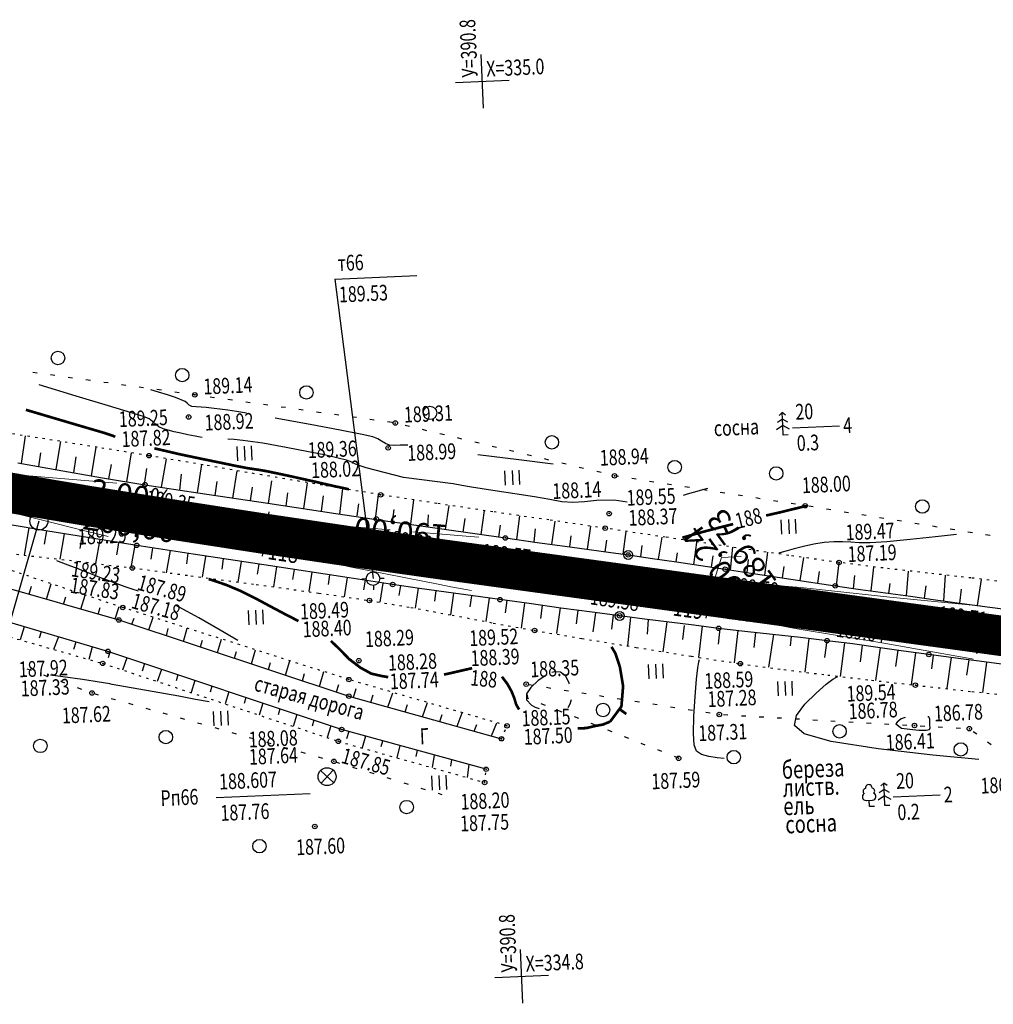
# Model space of a CAD drawing. Units: millimetres. Extents: x 81860 to 209966, y 753060 to 879847.
# Drawn here: x 180693 to 180911, y 830115 to 830334 of the extents above; entities that cross this region are included whole.
import ezdxf
from ezdxf.enums import TextEntityAlignment as Align

# ---------------------------------------------------------------- set-up
doc = ezdxf.new("R2010")
doc.units = ezdxf.units.MM
doc.linetypes.add('CONTI', pattern=[0])
doc.linetypes.add('STROT', pattern=[1.7, 0.5, -1.2])
for name, color, linetype in [('0_Отметки и уклоны для ППТ', 7, 'Continuous'), ('заливка покрытия', 253, 'Continuous'), ('Ось трассы', 7, 'Continuous'), ('Отметки и плановые координаты', 7, 'Continuous'), ('ПОДЛОЖКА', 254, 'Continuous'), ('Проект.Изолинии', 7, 'Continuous')]:
    doc.layers.add(name, color=color, linetype=linetype)
doc.styles.add('SHRFT', font='TXT', dxfattribs={"width": 0.75})
doc.styles.add('Times_New_Roman_00010', font='times.ttf', dxfattribs={"height": 0.2})
doc.styles.add('Times_New_Roman_00CC0', font='times.ttf', dxfattribs={"height": 0.2})

# ---------------------------------------------------------------- blocks, each defined once
blk = doc.blocks.new('крест')
at = {"layer": '0_Отметки и уклоны для ППТ', "color": 1, "const_width": 0.2}
for points in [[(0.71, -0.71), (-0.71, 0.71)], [(-0.71, -0.71), (0.71, 0.71)]]:
    blk.add_lwpolyline(points, dxfattribs=at)
blk = doc.blocks.new('BL_333')
at = {"color": 0}
for p, q in [((0, -3), (0, 3)), ((-3, 0), (3, 0))]:
    blk.add_line(p, q, dxfattribs=at)
blk = doc.blocks.new('BL_2012')
at = {"color": 0}
for p, q in [((0, 0), (0, 1.6)), ((0.8, 1.6), (0.8, 0)), ((1.6, 0), (1.6, 1.6))]:
    blk.add_line(p, q, dxfattribs=at)
blk = doc.blocks.new('BL_7')
at = {"color": 0}
for p, q in [((-0.7, 0.7), (0.7, -0.7)), ((-0.7, -0.7), (0.7, 0.7))]:
    blk.add_line(p, q, dxfattribs=at)
blk.add_circle((0, 0), 1, dxfattribs=at)
blk = doc.blocks.new('BL_2003')
at = {"color": 0}
blk.add_circle((0, 0), 0.75, dxfattribs=at)
blk = doc.blocks.new('BL_22')
at = {"color": 0}
for radius in [0.5, 0.25, 0.05]:
    blk.add_circle((0, 0), radius, dxfattribs=at)
blk = doc.blocks.new('BL_3')
at = {"color": 0}
for p, q in [((0, 0.75), (0, 1.25)), ((-0.75, 0), (-1.25, 0)), ((0.75, 0), (1.25, 0)), ((0, -0.75), (0, -1.25))]:
    blk.add_line(p, q, dxfattribs=at)
for radius in [0.75, 0]:
    blk.add_circle((0, 0), radius, dxfattribs=at)
blk = doc.blocks.new('BL_980')
at = {"color": 0}
for radius in [1, 0]:
    blk.add_circle((0, 0), radius, dxfattribs=at)
blk = doc.blocks.new('BL_105')
at = {"color": 0}
for p, q in [((0, 3.5), (-0.5, 3.1)), ((0, 2.5), (0, 3.5)), ((0.5, 3.1), (0, 3.5)), ((0, 2.5), (-0.8, 2)), ((0, 1.5), (0, 2.5)), ((0.8, 2), (0, 2.5)), ((0, 1.5), (-1, 0.9)), ((0, 0), (0, 1.5)), ((1, 0.9), (0, 1.5)), ((0.75, 0), (0, 0))]:
    blk.add_line(p, q, dxfattribs=at)
blk = doc.blocks.new('BL_104')
at = {"color": 0}
for p, q in [((-0.45, 1), (0.45, 1)), ((0, 0), (0, 1)), ((0.75, 0), (0, 0))]:
    blk.add_line(p, q, dxfattribs=at)
for centre, radius, start, end in [((0, 2.9), 0.52, 358, 185), ((-0.5, 1.55), 0.55, 115, 270), ((-0.47, 2.4), 0.44, 100, 235), ((0.5, 1.55), 0.55, 270, 65), ((0.47, 2.4), 0.44, 305, 80)]:
    blk.add_arc(centre, radius, start, end, dxfattribs=at)

msp = doc.modelspace()

# ---------------------------------------------------------------- hatches: boundary and pattern name
at = {"layer": '0_Отметки и уклоны для ППТ'}
for points in [[(180715.03, 830224.39), (180714.53, 830224.83), (180715.17, 830225), (180713.96, 830224.97)], [(180892.93, 830200.88), (180891.86, 830201.65), (180893.1, 830202.11), (180890.7, 830201.81)], [(180896.44, 830196.53), (180897.68, 830197), (180896.6, 830197.77), (180898.84, 830196.84)]]:
    msp.add_hatch(color=256, dxfattribs=at).paths.add_polyline_path(points)

# ---------------------------------------------------------------- linework, layer by layer
at = {"layer": '0_Отметки и уклоны для ППТ', "lineweight": 18}
msp.add_lwpolyline([(180713.96, 830224.97), (180720.99, 830223.84)], dxfattribs=at)
at = {"layer": '0_Отметки и уклоны для ППТ', "lineweight": 18, "const_width": 0.2}
for points in [[(180891.58, 830201.69), (180898.04, 830200.81)], [(180897.96, 830196.96), (180891.5, 830197.81)]]:
    msp.add_lwpolyline(points, dxfattribs=at)
at = {"layer": 'заливка покрытия', "color": 9, "linetype": 'ByBlock', "ltscale": 5, "const_width": 9, "flags": 128}
msp.add_lwpolyline([(180669.13, 830232.61), (180688.83, 830229.16), (180708.55, 830225.84), (180728.3, 830222.66), (180748.06, 830219.61), (180767.85, 830216.68), (180787.65, 830213.89), (180790.15, 830213.55), (180807.47, 830211.18), (180827.28, 830208.48), (180847.1, 830205.77), (180866.92, 830203.06), (180886.73, 830200.36), (180906.55, 830197.65), (180926.36, 830194.94)], dxfattribs=at)
at = {"layer": 'Ось трассы', "color": 1, "linetype": 'CONTI'}
for p, q in [((180747.32, 830214.66), (180748.81, 830224.55)), ((180846.43, 830200.82), (180847.79, 830210.73))]:
    msp.add_line(p, q, dxfattribs=at)
at = {"layer": 'Ось трассы', "color": 1, "linetype": 'CONTI', "lineweight": 30}
msp.add_line((180790.16, 830213.55), (180946.18, 830192.23), dxfattribs=at)
msp.add_arc((181196.25, 833185.94), 3000, 259.18276, 262.22041, dxfattribs=at)
at = {"layer": 'Отметки и плановые координаты', "lineweight": 18}
msp.add_lwpolyline([(180854.22, 830214.56), (180849.83, 830214.37), (180847.1, 830205.77)], dxfattribs=at)
at = {"layer": 'ПОДЛОЖКА', "color": 253}
for p, q in [((180763.45, 830276.51), (180781.81, 830277.31)), ((180697, 830255.51), (180696.02, 830255.65)), ((180700.97, 830254.96), (180699.98, 830255.1)), ((180704.93, 830254.42), (180703.94, 830254.55)), ((180708.9, 830253.87), (180707.91, 830254.01)), ((180712.86, 830253.32), (180711.87, 830253.46)), ((180716.82, 830252.78), (180715.84, 830252.91)), ((180720.78, 830252.24), (180719.79, 830252.38)), ((180724.75, 830251.69), (180723.76, 830251.83)), ((180728.71, 830251.15), (180727.72, 830251.28)), ((180732.21, 830250.66), (180731.69, 830250.74)), ((180732.67, 830250.59), (180732.21, 830250.65)), ((180736.64, 830250.03), (180735.66, 830250.17)), ((180740.6, 830249.48), (180739.61, 830249.61)), ((180744.56, 830248.92), (180743.57, 830249.06)), ((180748.52, 830248.36), (180747.53, 830248.5)), ((180752.49, 830247.81), (180751.5, 830247.94)), ((180756.44, 830247.25), (180755.46, 830247.39)), ((180760.4, 830246.69), (180759.42, 830246.83)), ((180764.37, 830246.14), (180763.38, 830246.28)), ((180768.33, 830245.58), (180767.34, 830245.72)), ((180772.29, 830245.03), (180771.3, 830245.16)), ((180776.25, 830244.47), (180775.26, 830244.61)), ((180780.15, 830243.61), (180779.18, 830243.85)), ((180784.03, 830242.67), (180783.06, 830242.91)), ((180865.68, 830243.32), (180876.17, 830243.78)), ((180693.51, 830235.35), (180694.44, 830241.5)), ((180701.29, 830234.05), (180702.32, 830240.25)), ((180787.93, 830241.73), (180786.96, 830241.97)), ((180791.81, 830240.8), (180790.84, 830241.04)), ((180709.11, 830232.6), (180710.2, 830239)), ((180795.7, 830239.86), (180794.73, 830240.1)), ((180799.59, 830238.92), (180798.62, 830239.16)), ((180803.48, 830237.99), (180802.5, 830238.23)), ((180697.42, 830234.7), (180697.83, 830237.76)), ((180705.17, 830233.28), (180705.69, 830236.8)), ((180717, 830231.28), (180718.05, 830237.73)), ((180724.81, 830230.04), (180725.91, 830236.42)), ((180807.37, 830237.05), (180806.4, 830237.29)), ((180811.26, 830236.11), (180810.28, 830236.35)), ((180692.71, 830235.46), (180701.49, 830233.91)), ((180701.49, 830233.91), (180711.61, 830232.17)), ((180713.05, 830231.93), (180713.59, 830235.15)), ((180720.95, 830230.64), (180721.52, 830234.19)), ((180732.81, 830228.81), (180733.77, 830235.13)), ((180740.72, 830227.62), (180741.64, 830233.74)), ((180815.14, 830235.18), (180814.17, 830235.42)), ((180819.04, 830234.24), (180818.06, 830234.48)), ((180711.61, 830232.17), (180721.08, 830230.61)), ((180728.86, 830229.41), (180729.25, 830232.93)), ((180748.64, 830226.44), (180749.39, 830231.5)), ((180822.92, 830233.3), (180821.95, 830233.54)), ((180825.94, 830232.58), (180825.84, 830232.61)), ((180826.83, 830232.44), (180825.94, 830232.58)), ((180830.78, 830231.82), (180829.8, 830231.98)), ((180721.08, 830230.61), (180732.87, 830228.8)), ((180736.77, 830228.22), (180737.24, 830231.31)), ((180744.68, 830227.03), (180745.13, 830230.04)), ((180756.55, 830225.26), (180757.41, 830231.06)), ((180764.59, 830224.01), (180765.3, 830229.74)), ((180834.73, 830231.2), (180833.75, 830231.36)), ((180838.69, 830230.59), (180837.7, 830230.74)), ((180842.64, 830229.96), (180841.65, 830230.12)), ((180846.59, 830229.34), (180845.6, 830229.5)), ((180732.87, 830228.8), (180748.51, 830226.45)), ((180752.59, 830225.85), (180753.02, 830228.78)), ((180760.51, 830224.68), (180760.93, 830228.14)), ((180772.54, 830222.95), (180773.2, 830228.45)), ((180780.45, 830221.79), (180781.1, 830227.22)), ((180850.54, 830228.73), (180849.55, 830228.88)), ((180854.5, 830228.11), (180853.51, 830228.27)), ((180858.45, 830227.49), (180857.46, 830227.65)), ((180862.4, 830226.88), (180861.41, 830227.03)), ((180748.51, 830226.45), (180763.72, 830224.2)), ((180768.47, 830223.63), (180768.87, 830226.35)), ((180776.34, 830222.33), (180776.74, 830225.05)), ((180788.21, 830220.61), (180788.99, 830225.99)), ((180796.13, 830219.48), (180796.89, 830224.84)), ((180866.35, 830226.25), (180865.36, 830226.41)), ((180870.3, 830225.63), (180869.32, 830225.79)), ((180874.26, 830224.98), (180873.27, 830225.14)), ((180763.72, 830224.2), (180774.28, 830222.64)), ((180774.28, 830222.64), (180781.1, 830221.63)), ((180784.25, 830221.18), (180784.43, 830223.88)), ((180792.17, 830220.04), (180792.59, 830223.09)), ((180804.13, 830218.34), (180804.79, 830223.67)), ((180878.2, 830224.35), (180877.21, 830224.5)), ((180882.15, 830223.71), (180881.16, 830223.87)), ((180886.1, 830223.07), (180885.11, 830223.23)), ((180699.43, 830220.25), (180690.57, 830221.7)), ((180695.12, 830220.96), (180694.13, 830214.86)), ((180781.1, 830221.63), (180787.92, 830220.65)), ((180787.92, 830220.65), (180794.73, 830219.68)), ((180800.09, 830218.92), (180800.46, 830221.58)), ((180808.01, 830217.82), (180808.28, 830220.72)), ((180811.97, 830217.27), (180812.68, 830222.46)), ((180819.9, 830216.19), (180820.61, 830221.36)), ((180890.04, 830222.44), (180889.05, 830222.59)), ((180893.99, 830221.8), (180893.01, 830221.96)), ((180897.95, 830221.16), (180896.96, 830221.32)), ((180901.9, 830220.52), (180900.91, 830220.68)), ((180699.07, 830220.32), (180698.59, 830217.36)), ((180709.69, 830218.59), (180699.43, 830220.25)), ((180703.01, 830219.67), (180702.08, 830213.96)), ((180706.97, 830219.03), (180706.51, 830216.39)), ((180719.24, 830217.07), (180709.69, 830218.59)), ((180711.01, 830218.39), (180710.05, 830213.02)), ((180794.73, 830219.68), (180801.56, 830218.72)), ((180801.56, 830218.72), (180808.66, 830217.73)), ((180815.93, 830216.73), (180816.24, 830219.18)), ((180823.86, 830215.64), (180824.21, 830218.21)), ((180827.83, 830215.09), (180828.54, 830220.18)), ((180835.74, 830213.95), (180836.55, 830218.93)), ((180905.84, 830219.88), (180904.85, 830220.03)), ((180909.79, 830219.24), (180908.8, 830219.4)), ((180715.17, 830217.58), (180714.72, 830214.94)), ((180718.81, 830217.14), (180717.96, 830212.09)), ((180731.85, 830215.12), (180719.24, 830217.07)), ((180722.76, 830216.52), (180722.37, 830214.02)), ((180808.66, 830217.73), (180815.97, 830216.73)), ((180815.97, 830216.73), (180822.92, 830215.77)), ((180831.78, 830214.52), (180832.07, 830217.04)), ((180843.65, 830212.79), (180844.33, 830217.72)), ((180851.83, 830211.52), (180852.32, 830216.65)), ((180726.71, 830215.92), (180725.81, 830210.96)), ((180730.66, 830215.31), (180730.36, 830212.92)), ((180749.09, 830212.48), (180731.85, 830215.12)), ((180734.58, 830214.57), (180733.89, 830209.93)), ((180738.57, 830214.09), (180738.22, 830211.75)), ((180822.92, 830215.77), (180828.98, 830214.93)), ((180828.98, 830214.93), (180834.39, 830214.14)), ((180834.39, 830214.14), (180839.8, 830213.36)), ((180839.7, 830213.38), (180840, 830215.41)), ((180847.61, 830212.2), (180847.99, 830214.72)), ((180855.52, 830211), (180855.83, 830213.93)), ((180859.47, 830210.4), (180860.15, 830215.54)), ((180867.38, 830209.2), (180868.19, 830214.32)), ((180670.44, 830213.26), (180715.24, 830200.41)), ((180742.53, 830213.49), (180741.83, 830208.88)), ((180746.48, 830212.88), (180746.13, 830210.61)), ((180765.7, 830209.95), (180749.09, 830212.48)), ((180750.43, 830212.28), (180749.75, 830207.81)), ((180754.39, 830211.68), (180754.05, 830209.47)), ((180839.8, 830213.36), (180845.21, 830212.56)), ((180845.21, 830212.56), (180850.62, 830211.74)), ((180850.62, 830211.74), (180856.46, 830210.86)), ((180863.43, 830209.79), (180863.81, 830212.32)), ((180875.46, 830208.07), (180876.06, 830213.24)), ((180883.22, 830206.9), (180883.82, 830212.23)), ((180758.34, 830211.07), (180757.69, 830206.73)), ((180762.3, 830210.47), (180761.97, 830208.32)), ((180766.26, 830209.87), (180765.6, 830205.58)), ((180776.39, 830208.33), (180765.7, 830209.95)), ((180856.46, 830210.86), (180862.83, 830209.89)), ((180862.83, 830209.89), (180869.25, 830208.92)), ((180871.34, 830208.61), (180871.73, 830211.2)), ((180879.26, 830207.46), (180879.61, 830210.35)), ((180891.14, 830205.81), (180891.58, 830211.33)), ((180899.46, 830204.69), (180899.85, 830210.42)), ((180907, 830203.65), (180907.89, 830209.48)), ((180695.23, 830206.14), (180695.77, 830207.95)), ((180699.08, 830205.04), (180700.12, 830208.5)), ((180770.22, 830209.27), (180769.89, 830207.13)), ((180774.17, 830208.66), (180773.52, 830204.37)), ((180782.38, 830207.45), (180776.39, 830208.33)), ((180778.13, 830208.08), (180777.8, 830205.88)), ((180782.08, 830207.5), (180781.44, 830203.01)), ((180788.37, 830206.61), (180782.38, 830207.45)), ((180869.25, 830208.92), (180875.22, 830208.03)), ((180875.22, 830208.03), (180880.82, 830207.24)), ((180880.82, 830207.24), (180886.42, 830206.45)), ((180887.19, 830206.34), (180887.49, 830208.57)), ((180895.11, 830205.26), (180895.49, 830208.06)), ((180903.04, 830204.19), (180903.41, 830207.27)), ((180712.81, 830193.4), (180668.56, 830206.41)), ((180702.92, 830203.94), (180703.42, 830205.58)), ((180706.77, 830202.84), (180707.72, 830205.97)), ((180786.04, 830206.94), (180785.72, 830204.61)), ((180794.36, 830205.78), (180788.37, 830206.61)), ((180790, 830206.39), (180789.32, 830201.55)), ((180793.97, 830205.83), (180793.62, 830203.31)), ((180800.35, 830204.95), (180794.36, 830205.78)), ((180797.93, 830205.28), (180797.21, 830200.05)), ((180886.42, 830206.45), (180892.02, 830205.69)), ((180892.02, 830205.69), (180897.63, 830204.92)), ((180710.61, 830201.73), (180711.06, 830203.22)), ((180714.46, 830200.63), (180715.33, 830203.44)), ((180806.87, 830204.05), (180800.35, 830204.95)), ((180801.89, 830204.74), (180801.51, 830202.03)), ((180805.85, 830204.19), (180805.09, 830198.61)), ((180813.95, 830203.08), (180806.87, 830204.05)), ((180809.81, 830203.65), (180809.42, 830200.77)), ((180813.77, 830203.11), (180812.99, 830197.38)), ((180820.93, 830202.14), (180813.95, 830203.08)), ((180897.63, 830204.92), (180903.53, 830204.12)), ((180903.53, 830204.12), (180909.72, 830203.29)), ((180909.72, 830203.29), (180915.75, 830202.48)), ((180718.15, 830199.46), (180718.69, 830200.81)), ((180721.93, 830198.22), (180722.93, 830201)), ((180817.74, 830202.57), (180817.33, 830199.57)), ((180827.08, 830201.32), (180820.93, 830202.14)), ((180821.69, 830202.03), (180821.11, 830197.73)), ((180825.66, 830201.51), (180825.25, 830198.39)), ((180832.61, 830200.61), (180827.08, 830201.32)), ((180829.47, 830201.03), (180828.8, 830194.61)), ((180694.09, 830198.91), (180693.18, 830195.97)), ((180715.24, 830200.41), (180766.62, 830183.41)), ((180725.86, 830196.9), (180726.27, 830198.48)), ((180729.66, 830195.63), (180730.53, 830198.56)), ((180838.12, 830199.89), (180832.61, 830200.61)), ((180833.42, 830200.49), (180833.19, 830197.22)), ((180837.62, 830199.96), (180836.73, 830193.33)), ((180843.66, 830199.22), (180838.12, 830199.89)), ((180841.5, 830199.15), (180841.11, 830196.08)), ((180849.18, 830198.54), (180843.66, 830199.22)), ((180845.5, 830198.99), (180844.66, 830192.06)), ((180849.47, 830198.5), (180849.06, 830194.98)), ((180855, 830197.87), (180849.18, 830198.54)), ((180697.93, 830197.77), (180697.47, 830196.32)), ((180701.76, 830196.65), (180700.64, 830193.81)), ((180853.45, 830198.05), (180852.62, 830190.86)), ((180861.19, 830197.17), (180855, 830197.87)), ((180857.42, 830197.6), (180857.05, 830194.29)), ((180861.4, 830197.15), (180860.34, 830189.84)), ((180867.43, 830196.49), (180861.19, 830197.17)), ((180865.37, 830196.72), (180865.13, 830194.64)), ((180873.38, 830195.78), (180867.43, 830196.49)), ((180869.34, 830196.26), (180868.44, 830188.72)), ((180705.62, 830195.49), (180705.11, 830193.8)), ((180709.32, 830194.4), (180708.56, 830191.59)), ((180733.45, 830194.38), (180733.91, 830195.87)), ((180737.25, 830193.13), (180738.18, 830196.15)), ((180873.32, 830195.79), (180872.85, 830192.02)), ((180879.07, 830195.05), (180873.38, 830195.78)), ((180877.29, 830195.28), (180876.32, 830187.79)), ((180884.75, 830194.28), (180879.07, 830195.05)), ((180881.26, 830194.75), (180880.76, 830191.04)), ((180885.22, 830194.21), (180884.2, 830186.86)), ((180890.44, 830193.48), (180884.75, 830194.28)), ((180765, 830175.96), (180712.81, 830193.4)), ((180713.27, 830193.24), (180712.88, 830191.99)), ((180717.07, 830191.98), (180716.07, 830189.18)), ((180741.04, 830191.87), (180741.51, 830193.4)), ((180744.84, 830190.61), (180745.79, 830193.73)), ((180889.18, 830193.65), (180888.68, 830190.02)), ((180896.11, 830192.7), (180890.44, 830193.48)), ((180893.14, 830193.1), (180892.17, 830185.95)), ((180902.14, 830191.9), (180896.11, 830192.7)), ((180897.11, 830192.57), (180896.7, 830189.51)), ((180901.08, 830192.04), (180900.16, 830185.16)), ((180908.47, 830191.06), (180902.14, 830191.9)), ((180720.99, 830190.68), (180720.48, 830189)), ((180748.64, 830189.35), (180749.12, 830190.94)), ((180752.44, 830188.1), (180753.42, 830191.3)), ((180905.04, 830191.51), (180904.52, 830188.05)), ((180908.98, 830190.9), (180908.1, 830184.18)), ((180914.59, 830190.25), (180908.47, 830191.06)), ((180694.7, 830189.53), (180695.64, 830189.18)), ((180698.45, 830188.14), (180699.39, 830187.79)), ((180724.8, 830189.36), (180723.79, 830186.7)), ((180728.45, 830188.17), (180728.02, 830186.8)), ((180756.24, 830186.84), (180756.73, 830188.47)), ((180760.04, 830185.59), (180761.04, 830188.88)), ((180702.2, 830186.74), (180703.14, 830186.39)), ((180705.95, 830185.34), (180706.89, 830184.99)), ((180732.24, 830186.91), (180731.4, 830184.18)), ((180736.04, 830185.64), (180735.62, 830184.28)), ((180763.83, 830184.33), (180764.34, 830185.99)), ((180806.78, 830185.98), (180807.77, 830185.83)), ((180810.73, 830185.37), (180811.72, 830185.21)), ((180709.71, 830183.99), (180710.67, 830183.72)), ((180739.83, 830184.37), (180739, 830181.67)), ((180743.63, 830183.11), (180743.21, 830181.76)), ((180766.62, 830183.41), (180800.71, 830173.89)), ((180767.64, 830183.12), (180768.25, 830185.08)), ((180771.49, 830182.05), (180772.02, 830183.7)), ((180775.34, 830180.97), (180776.4, 830184.14)), ((180806.59, 830182.9), (180806.49, 830183.68)), ((180814.69, 830184.75), (180815.67, 830184.59)), ((180818.64, 830184.13), (180819.62, 830183.98)), ((180822.59, 830183.51), (180823.58, 830183.35)), ((180713.55, 830182.9), (180714.51, 830182.63)), ((180717.4, 830181.81), (180718.36, 830181.55)), ((180747.42, 830181.83), (180746.6, 830179.16)), ((180779.19, 830179.9), (180779.74, 830181.5)), ((180783.06, 830178.82), (180784.18, 830181.97)), ((180806.79, 830182.82), (180806.59, 830182.9)), ((180810.51, 830181.34), (180809.58, 830181.71)), ((180826.54, 830182.89), (180827.53, 830182.73)), ((180830.5, 830182.27), (180831.49, 830182.11)), ((180834.45, 830181.65), (180835.44, 830181.5)), ((180838.4, 830181.03), (180839.39, 830180.87)), ((180721.25, 830180.72), (180722.21, 830180.45)), ((180725.1, 830179.64), (180726.07, 830179.37)), ((180751.22, 830180.57), (180750.81, 830179.23)), ((180755.01, 830179.3), (180754.19, 830176.65)), ((180786.91, 830177.74), (180787.48, 830179.29)), ((180790.76, 830176.67), (180791.92, 830179.7)), ((180814.23, 830179.86), (180813.3, 830180.23)), ((180817.95, 830178.39), (180817.02, 830178.76)), ((180842.35, 830180.41), (180843.34, 830180.25)), ((180846.3, 830179.79), (180847.29, 830179.64)), ((180850.26, 830179.27), (180851.25, 830179.21)), ((180854.25, 830179.03), (180855.25, 830178.98)), ((180858.25, 830178.81), (180859.24, 830178.75)), ((180728.96, 830178.55), (180729.92, 830178.28)), ((180732.8, 830177.47), (180733.76, 830177.2)), ((180758.8, 830178.03), (180758.39, 830176.71)), ((180762.6, 830176.76), (180761.79, 830174.14)), ((180794.61, 830175.6), (180795.19, 830177.09)), ((180798.46, 830174.53), (180799.65, 830177.45)), ((180821.67, 830176.91), (180820.74, 830177.28)), ((180862.24, 830178.58), (180863.24, 830178.53)), ((180866.24, 830178.36), (180867.23, 830178.3)), ((180870.23, 830178.12), (180871.22, 830178.07)), ((180874.22, 830177.9), (180875.22, 830177.84)), ((180878.22, 830177.67), (180879.21, 830177.62)), ((180882.21, 830177.45), (180883.2, 830177.39)), ((180886.21, 830177.22), (180887.2, 830177.17)), ((180890.2, 830176.99), (180891.19, 830176.93)), ((180894.19, 830176.76), (180895.19, 830176.71)), ((180898.19, 830176.54), (180899.18, 830176.48)), ((180736.65, 830176.37), (180737.61, 830176.11)), ((180740.5, 830175.29), (180741.46, 830175.02)), ((180797.26, 830167.08), (180765, 830175.96)), ((180766.58, 830175.53), (180766.07, 830173.84)), ((180770.35, 830174.47), (180769.55, 830171.83)), ((180825.37, 830175.44), (180824.45, 830175.81)), ((180829.09, 830173.96), (180828.17, 830174.33)), ((180902.18, 830176.3), (180903.17, 830176.25)), ((180905.99, 830175.54), (180906.8, 830174.96)), ((180744.35, 830174.2), (180745.31, 830173.93)), ((180748.2, 830173.12), (180749.16, 830172.85)), ((180774.12, 830173.38), (180773.78, 830172.09)), ((180777.98, 830172.39), (180777.36, 830169.64)), ((180832.81, 830172.48), (180831.88, 830172.85)), ((180909.24, 830173.21), (180910.06, 830172.63)), ((180752.04, 830172.03), (180753.01, 830171.76)), ((180755.9, 830170.94), (180756.86, 830170.68)), ((180759.75, 830169.85), (180760.71, 830169.58)), ((180781.84, 830171.32), (180781.55, 830169.93)), ((180785.69, 830170.26), (180785.19, 830167.44)), ((180836.53, 830171.01), (180835.6, 830171.38)), ((180840.25, 830169.53), (180839.32, 830169.9)), ((180763.6, 830168.76), (180764.55, 830168.46)), ((180789.55, 830169.2), (180789.33, 830167.76)), ((180793.4, 830168.14), (180793.01, 830165.23)), ((180767.41, 830167.58), (180768.37, 830167.28)), ((180771.24, 830166.4), (180772.19, 830166.1)), ((180775.06, 830165.23), (180776.02, 830164.93)), ((180778.89, 830164.06), (180779.84, 830163.76)), ((180736.99, 830160.75), (180757.97, 830161.67)), ((180782.71, 830162.88), (180783.67, 830162.59)), ((180786.54, 830161.71), (180787.38, 830161.45)), ((180888.15, 830160.9), (180898.64, 830161.36))]:
    msp.add_line(p, q, dxfattribs=at)
at = {"layer": 'ПОДЛОЖКА', "color": 253, "linetype": 'Continuous'}
for p, q in [((180763.45, 830276.51), (180772.01, 830209.64)), ((180697.4, 830222.47), (180682.26, 830169.91))]:
    msp.add_line(p, q, dxfattribs=at)
at = {"layer": 'ПОДЛОЖКА', "color": 253, "linetype": 'STROT'}
for p, q in [((180698.73, 830240.82), (180687.37, 830242.63)), ((180710.44, 830238.96), (180698.73, 830240.82)), ((180721.98, 830237.09), (180710.44, 830238.96)), ((180734.06, 830235.05), (180721.98, 830237.09)), ((180747.22, 830232.78), (180734.06, 830235.05)), ((180760.69, 830230.5), (180747.22, 830232.78)), ((180773.71, 830228.36), (180760.69, 830230.5)), ((180786.22, 830226.43), (180773.71, 830228.36)), ((180798.75, 830224.56), (180786.22, 830226.43)), ((180811.29, 830222.73), (180798.75, 830224.56)), ((180823.84, 830220.89), (180811.29, 830222.73)), ((180837.25, 830218.89), (180823.84, 830220.89)), ((180851.4, 830216.79), (180837.25, 830218.89)), ((180716.12, 830203.18), (180671.57, 830217.99)), ((180682.3, 830216.33), (180694.08, 830214.87)), ((180864.83, 830214.82), (180851.4, 830216.79)), ((180694.08, 830214.87), (180706.28, 830213.49)), ((180876.06, 830213.24), (180864.83, 830214.82)), ((180706.28, 830213.49), (180718.26, 830212.02)), ((180718.26, 830212.02), (180731.36, 830210.27)), ((180885.88, 830212.02), (180876.06, 830213.24)), ((180895.8, 830210.88), (180885.88, 830212.02)), ((180731.36, 830210.27), (180745.94, 830208.33)), ((180902.33, 830210.15), (180895.8, 830210.88)), ((180905.51, 830209.79), (180902.33, 830210.15)), ((180914.66, 830208.69), (180905.51, 830209.79)), ((180745.94, 830208.33), (180759.92, 830206.41)), ((180759.92, 830206.41), (180771.21, 830204.76)), ((180668.04, 830203.14), (180711.65, 830190.71)), ((180766.62, 830187.1), (180716.12, 830203.18)), ((180771.21, 830204.76), (180780.45, 830203.19)), ((180780.45, 830203.19), (180789.67, 830201.49)), ((180789.67, 830201.49), (180798.87, 830199.73)), ((180798.87, 830199.73), (180808.09, 830198.06)), ((180808.09, 830198.06), (180818.64, 830196.28)), ((180818.64, 830196.28), (180830.8, 830194.28)), ((180830.8, 830194.28), (180843.09, 830192.3)), ((180843.09, 830192.3), (180854.01, 830190.65)), ((180711.65, 830190.71), (180764.26, 830173.32)), ((180854.01, 830190.65), (180863.76, 830189.33)), ((180863.76, 830189.33), (180873.54, 830188.12)), ((180873.54, 830188.12), (180883.32, 830186.97)), ((180801.91, 830176.79), (180766.62, 830187.1)), ((180883.32, 830186.97), (180893.1, 830185.84)), ((180893.1, 830185.84), (180905.72, 830184.44)), ((180905.72, 830184.44), (180921.1, 830182.77)), ((180800.71, 830173.89), (180801.91, 830176.79)), ((180764.26, 830173.32), (180796.93, 830164.13)), ((180796.93, 830164.13), (180797.26, 830167.08))]:
    msp.add_line(p, q, dxfattribs=at)
at = {"layer": 'ПОДЛОЖКА', "color": 253}
for points in [[(180733.82, 830241.11), (180733.04, 830241.27), (180732.28, 830241.42), (180730.62, 830241.77), (180729.06, 830242.1), (180727.61, 830242.42), (180726.28, 830242.75), (180725.12, 830243.11), (180724.15, 830243.56), (180723.43, 830244.11), (180722.77, 830244.7), (180721.99, 830245.28), (180720.74, 830245.82), (180718.09, 830246.68), (180712.96, 830248.22), (180705.72, 830250.4), (180697.43, 830252.89)], [(180743.72, 830246.59), (180741.53, 830246.95), (180739.59, 830247.25), (180734.78, 830247.86), (180732.5, 830247.99), (180731.56, 830248.06), (180730.97, 830248.34), (180730.48, 830248.78), (180730.07, 830249.2), (180727.89, 830250.1), (180726.1, 830250.65), (180724.09, 830251.26), (180722.41, 830251.78)], [(180779.75, 830239.41), (180779.55, 830239.42), (180779.35, 830239.43), (180778.08, 830239.4), (180776.84, 830239.37), (180775.72, 830239.47), (180774.76, 830239.84), (180773.89, 830240.36), (180773.05, 830240.86), (180771.94, 830241.29), (180769.55, 830241.83), (180764.68, 830242.78), (180757.98, 830244.04), (180750.12, 830245.47)], [(180789.87, 830230.79), (180778.81, 830232.18), (180770.5, 830234.41), (180769.15, 830234.79), (180768.12, 830235.19), (180767.24, 830235.61), (180766.07, 830236.05), (180764.24, 830236.56), (180761.5, 830237.17), (180757.63, 830237.95), (180752.63, 830238.92), (180747.38, 830239.85), (180742.95, 830240.51), (180740.98, 830240.7), (180739.58, 830240.74)], [(180812.25, 830235.19), (180804.56, 830236.15), (180795.43, 830237.3)], [(180821.89, 830227.1), (180819.21, 830226.81), (180816.64, 830226.64), (180814.15, 830226.81), (180811.45, 830227.27), (180808.07, 830227.9), (180803.68, 830228.59), (180798.76, 830229.3), (180794.02, 830230.04), (180791.83, 830230.42), (180789.87, 830230.79)], [(180846.69, 830229.74), (180842.17, 830228.47), (180841.24, 830228.23)], [(180828.74, 830226.68), (180825.84, 830227.19), (180821.89, 830227.1)], [(180902.26, 830219.46), (180897.61, 830218.94), (180891.95, 830218.36), (180886.73, 830217.88), (180883.03, 830217.66), (180880.55, 830217.64), (180878.67, 830217.75), (180876.84, 830217.85), (180874.9, 830217.88), (180872.76, 830217.71), (180870.43, 830217.32), (180868.1, 830216.79), (180866.04, 830216.26), (180864.46, 830215.84), (180863.35, 830215.55), (180862.65, 830215.36)], [(180719.65, 830206.84), (180718.23, 830207.28), (180716.65, 830207.83), (180714.26, 830208.69), (180711.6, 830209.7), (180708.78, 830210.78), (180705.92, 830211.89), (180703.34, 830212.89), (180701.4, 830213.63)], [(180741.81, 830195.83), (180737.86, 830198.13), (180733.09, 830200.87), (180728.7, 830203.3), (180728.31, 830203.5), (180727.94, 830203.7)], [(180850.4, 830169.48), (180848.86, 830169.66), (180847.02, 830169.95), (180845.35, 830170.4), (180844.25, 830171.12), (180843.69, 830172.52), (180843.55, 830175.07), (180843.66, 830178.95), (180843.93, 830183.36), (180844.26, 830187.23), (180844.55, 830189.72), (180844.77, 830191.03), (180844.91, 830191.62)], [(180728.66, 830183.37), (180713.78, 830186.03), (180713.23, 830186.12), (180707.11, 830187.1), (180702.77, 830187.71), (180700, 830188.06)], [(180810.8, 830188.18), (180808.88, 830186.9), (180807.25, 830185.36), (180806.29, 830183.9), (180806.24, 830182.56), (180807.39, 830181.37), (180808.19, 830180.97), (180809.13, 830180.61)], [(180815.86, 830186.11), (180815.81, 830186.24), (180815.77, 830186.36), (180814.96, 830187.92), (180813.87, 830188.77), (180812.44, 830188.82), (180812.2, 830188.77), (180811.95, 830188.69)], [(180907.27, 830169.23), (180896.98, 830170.26), (180884.82, 830171.66), (180874.33, 830173.27), (180868.25, 830174.98), (180866.09, 830176.88), (180866.56, 830179.07), (180868.46, 830181.6), (180870.92, 830184.07), (180873.2, 830186.04), (180874.68, 830187.17), (180875.47, 830187.64), (180875.83, 830187.77)], [(180735.43, 830182.12), (180732.39, 830182.69), (180728.66, 830183.37)], [(180815.55, 830180.89), (180816.06, 830181.68), (180816.31, 830182.63)], [(180890.86, 830178.65), (180890.41, 830178.52), (180889.96, 830178.31), (180889.49, 830177.98), (180889.04, 830177.59), (180888.73, 830177.19), (180890.04, 830176.26), (180891.84, 830176), (180893.9, 830175.82), (180895.54, 830175.79)], [(180895.54, 830175.79), (180896.28, 830175.97), (180896.39, 830176.34), (180896.3, 830176.89), (180896.34, 830177.56), (180896.36, 830178.24), (180896.09, 830178.76), (180896, 830178.82), (180895.9, 830178.87)]]:
    msp.add_lwpolyline(points, dxfattribs=at)
at = {"layer": 'ПОДЛОЖКА', "color": 253, "const_width": 0.6}
for points in [[(180714.45, 830241.3), (180713.78, 830241.58), (180712.09, 830242.14), (180709.51, 830242.9), (180705.95, 830243.94), (180700.34, 830245.6), (180694.49, 830247.33)], [(180728.92, 830237.39), (180723.18, 830238.73)], [(180766.62, 830229.58), (180765.25, 830229.88), (180763.62, 830230.23), (180762.24, 830230.54), (180759.1, 830231.27), (180756.54, 830231.84), (180753.44, 830232.53), (180750.58, 830233.14), (180748.56, 830233.56), (180747.32, 830233.8), (180746.6, 830233.91), (180743.87, 830234.32), (180741.21, 830234.84), (180737.74, 830235.56), (180733.98, 830236.33), (180731.4, 830236.87), (180728.92, 830237.39)], [(180864.54, 830224.85), (180863.03, 830224.47), (180859.77, 830223.73)], [(180868.93, 830225.83), (180868.76, 830225.79), (180868.65, 830225.8), (180868.57, 830225.81), (180868.44, 830225.79), (180864.54, 830224.85)], [(180848.64, 830220.86), (180844.8, 830219.84), (180842.42, 830219.16), (180841.08, 830218.76)], [(180852.42, 830221.82), (180850.44, 830221.32), (180848.64, 830220.86)], [(180851.22, 830219.6), (180850.44, 830221.32)], [(180755.36, 830200.17), (180752.76, 830201.5), (180749.15, 830203.41), (180745.64, 830205.3), (180742.33, 830206.93), (180739.4, 830208.17), (180737, 830209.01), (180735.31, 830209.54)], [(180773.82, 830187.92), (180771.62, 830188.43), (180769.2, 830189.76), (180766.65, 830191.7), (180764.57, 830193.85), (180762.61, 830195.72)], [(180825.25, 830194.41), (180826.14, 830192.93), (180827.14, 830189.89), (180827.85, 830185.64), (180827.47, 830181.09), (180824.95, 830177.72)], [(180794.14, 830189.63), (180793.9, 830189.59), (180793.66, 830189.54), (180790.07, 830188.71), (180787.85, 830188.21)], [(180775.39, 830187.64), (180773.82, 830187.92)], [(180804.62, 830180.41), (180803.96, 830181.55), (180803.58, 830182.88), (180802.93, 830184.49), (180801.97, 830186.19), (180800.79, 830187.74)], [(180828.56, 830179.41), (180827.07, 830180.5)], [(180821.5, 830176.72), (180819.57, 830176.26), (180817.7, 830176.22)], [(180824.95, 830177.72), (180823.38, 830177.07), (180821.5, 830176.72)]]:
    msp.add_lwpolyline(points, dxfattribs=at)
at = {"layer": 'ПОДЛОЖКА', "color": 253}
for centre, radius in [((180701.66, 830258.89), 1.5), ((180729.4, 830255.07), 1.5), ((180757.13, 830251.21), 1.5), ((180732.21, 830250.66), 0.5), ((180784.72, 830246.63), 1.5), ((180730.84, 830245.73), 0.5), ((180776.98, 830244.37), 0.5), ((180811.94, 830240.07), 1.5), ((180775.39, 830238.82), 0.5), ((180721.98, 830237.09), 0.5), ((180839.37, 830234.53), 1.5), ((180862.03, 830233.13), 1.5), ((180825.94, 830232.58), 0.5), ((180721.08, 830230.61), 0.5), ((180773.71, 830228.36), 0.5), ((180894.67, 830225.74), 1.5), ((180868.51, 830225.91), 0.5), ((180719.97, 830223.79), 0.5), ((180772.74, 830222.96), 0.5), ((180824.72, 830224.15), 0.5), ((180823.84, 830220.89), 0.5), ((180801.56, 830218.72), 0.5), ((180719.24, 830217.07), 0.5), ((180773.24, 830215.57), 0.5), ((180718.26, 830212.02), 0.5), ((180850.62, 830211.74), 0.5), ((180876.06, 830213.24), 0.5), ((180776.39, 830208.33), 0.5), ((180828.25, 830207.6), 0.5), ((180875.22, 830208.03), 0.5), ((180771.21, 830204.76), 0.5), ((180800.35, 830204.95), 0.5), ((180849.7, 830204.97), 0.5), ((180716.12, 830203.18), 0.5), ((180715.24, 830200.41), 0.5), ((180873.87, 830201.71), 0.5), ((180808.09, 830198.06), 0.5), ((180849.18, 830198.54), 0.5), ((180896.85, 830198.78), 0.5), ((180873.38, 830195.78), 0.5), ((180712.81, 830193.4), 0.5), ((180896.11, 830192.7), 0.5), ((180711.65, 830190.71), 0.5), ((180768.83, 830191.31), 0.5), ((180854.01, 830190.65), 0.5), ((180766.62, 830187.1), 0.5), ((180806.21, 830186.08), 0.5), ((180893.1, 830185.84), 0.5), ((180709.26, 830184.11), 0.5), ((180766.62, 830183.41), 0.5), ((180849.33, 830179.32), 0.5), ((180765, 830175.96), 0.5), ((180801.91, 830176.79), 0.5), ((180892.92, 830176.84), 0.5), ((180905.16, 830176.13), 0.5), ((180725.74, 830174.26), 1.5), ((180800.71, 830173.89), 0.5), ((180697.72, 830172.29), 1.5), ((180764.26, 830173.32), 0.5), ((180840.25, 830169.53), 0.5), ((180763.27, 830168.86), 0.5), ((180797.26, 830167.08), 0.5), ((180796.93, 830164.13), 0.5), ((180779.51, 830158.64), 1.5), ((180759, 830154.3), 0.5)]:
    msp.add_circle(centre, radius, dxfattribs=at)
for p in [(180732.21, 830250.66), (180730.84, 830245.73), (180776.98, 830244.37), (180775.39, 830238.82), (180721.98, 830237.09), (180825.94, 830232.58), (180721.08, 830230.61), (180773.71, 830228.36), (180868.51, 830225.91), (180719.97, 830223.79), (180772.74, 830222.96), (180824.72, 830224.15), (180823.84, 830220.89), (180801.56, 830218.72), (180719.24, 830217.07), (180773.24, 830215.57), (180718.26, 830212.02), (180850.62, 830211.74), (180876.06, 830213.24), (180776.39, 830208.33), (180828.25, 830207.6), (180875.22, 830208.03), (180716.12, 830203.18), (180771.21, 830204.76), (180800.35, 830204.95), (180849.7, 830204.97), (180873.87, 830201.71), (180715.24, 830200.41), (180849.18, 830198.54), (180896.85, 830198.78), (180808.09, 830198.06), (180873.38, 830195.78), (180712.81, 830193.4), (180896.11, 830192.7), (180711.65, 830190.71), (180768.83, 830191.31), (180854.01, 830190.65), (180766.62, 830187.1), (180806.21, 830186.08), (180893.1, 830185.84), (180709.26, 830184.11), (180766.62, 830183.41), (180849.33, 830179.32), (180801.91, 830176.79), (180892.92, 830176.84), (180765, 830175.96), (180905.16, 830176.13), (180764.26, 830173.32), (180800.71, 830173.89), (180763.27, 830168.86), (180840.25, 830169.53), (180797.26, 830167.08), (180796.93, 830164.13), (180759, 830154.3)]:
    msp.add_point(p, dxfattribs=at)
at = {"layer": 'Проект.Изолинии', "color": 104, "lineweight": 13}
for points in [[(180714.77, 830230.92), (180709.46, 830231.37), (180689.76, 830233.06), (180689.5, 830233.05), (180687.5, 830232.95), (180671.74, 830232.15), (180686.31, 830226.05), (180688.16, 830225.27), (180688.41, 830225.18), (180707.64, 830220.32), (180712.84, 830219.07)], [(180907.66, 830203.55), (180907.36, 830203.58), (180887.43, 830205.5), (180867.54, 830207.63), (180856.56, 830208.52), (180853.15, 830208.48), (180847.46, 830208.41), (180827.41, 830209.41), (180821.43, 830209.28), (180827.16, 830207.54), (180846.74, 830203.13), (180852.2, 830201.54), (180855.47, 830200.59), (180866.29, 830198.49), (180886.03, 830195.21), (180905.74, 830191.72), (180906.04, 830191.66)]]:
    msp.add_lwpolyline(points, dxfattribs=at)
at = {"layer": 'Проект.Изолинии', "color": 104, "lineweight": 20}
for points in [[(180775.84, 830220.52), (180768.49, 830221.13), (180760.54, 830221.81), (180757.5, 830221.75), (180748.36, 830221.58), (180735.05, 830221.62), (180747.76, 830217.63), (180756.47, 830214.83), (180759.38, 830213.89), (180767.21, 830212.23), (180786.89, 830208.32), (180789.38, 830207.84), (180793.99, 830206.97)], [(180795.62, 830218.86), (180790.93, 830219.26), (180788.42, 830219.47), (180780.86, 830220.1)]]:
    msp.add_lwpolyline(points, dxfattribs=at)

# ---------------------------------------------------------------- block references
at = {"layer": '0_Отметки и уклоны для ППТ', "xscale": 0.5000002837120475, "yscale": 0.5000002837120475, "zscale": 0.5000002837120475, "rotation": 185.0641683998678}
msp.add_blockref('крест', (180847.11, 830205.76), dxfattribs=at)
at = {"layer": 'ПОДЛОЖКА', "color": 253, "rotation": 2.517518174758479}
for name, p, xscale, yscale, zscale in [('BL_333', (180796.42, 830320.67), 2, 2, 2), ('BL_105', (180863.61, 830241.66), 1.440000000000055, 1.440000000000055, 1.440000000000055), ('BL_2012', (180741.8, 830235.94), 2, 2, 2), ('BL_2012', (180801.59, 830230.5), 2, 2, 2), ('BL_980', (180697.4, 830222.47), 2, 2, 2), ('BL_2012', (180863.31, 830219.54), 2, 2, 2), ('BL_22', (180828.98, 830214.93), 2, 2, 2), ('BL_3', (180772.01, 830209.64), 2, 2, 2), ('BL_2012', (180744.33, 830199.32), 2, 2, 2), ('BL_22', (180827.08, 830201.32), 2, 2, 2), ('BL_2012', (180833.64, 830187.25), 2, 2, 2), ('BL_2012', (180862.51, 830183.44), 2, 2, 2), ('BL_2003', (180823.37, 830180.31), 2, 2, 2), ('BL_2012', (180736.52, 830176.76), 2, 2, 2), ('BL_2003', (180876.18, 830175.54), 2, 2, 2), ('BL_2003', (180903.25, 830171.5), 2, 2, 2), ('BL_2003', (180852.56, 830169.78), 2, 2, 2), ('BL_7', (180761.74, 830165.43), 2, 2, 2), ('BL_2012', (180785.27, 830162.39), 2, 2, 2), ('BL_104', (180882.88, 830158.73), 1.440000000000055, 1.440000000000055, 1.440000000000055), ('BL_105', (180886.32, 830158.97), 1.440000000000055, 1.440000000000055, 1.440000000000055), ('BL_2003', (180746.65, 830149.91), 2, 2, 2), ('BL_333', (180805.2, 830120.86), 2, 2, 2)]:
    msp.add_blockref(name, p, dxfattribs=dict(at, xscale=xscale, yscale=yscale, zscale=zscale))

# ---------------------------------------------------------------- texts
at = {"layer": '0_Отметки и уклоны для ППТ', "char_height": 5, "rotation": 351.2301, "line_spacing_factor": 0.839941, "style": 'Times_New_Roman_00010'}
for s, insert, width, attachment_point in [('3,00‰', (180718.22, 830224.02), 7.5996, 8), ('200,00', (180718.01, 830224.09), 2.232, 2)]:
    msp.add_mtext(s, dxfattribs=dict(at, insert=insert, width=width, attachment_point=attachment_point))
at = {"layer": 'Ось трассы', "color": 1, "style": 'SHRFT', "width": 0.75}
for s, rotation, p in [('118', 351.4082, (180748.33, 830214.02)), ('119', 352.2204, (180838.8, 830201.43))]:
    msp.add_text(s, height=4, rotation=rotation, dxfattribs=at).set_placement(p)
at = {"layer": 'Отметки и плановые координаты', "style": 'Times_New_Roman_00CC0'}
msp.add_text('189,73', height=5, rotation=126, dxfattribs=at).set_placement((180852.26, 830214.43), align=Align.TOP_CENTER)
msp.add_text('190,24', height=5, rotation=126, dxfattribs=at).set_placement((180852.26, 830214.52), align=Align.BOTTOM_CENTER)
at = {"layer": 'ПОДЛОЖКА', "color": 253, "style": 'SHRFT', "width": 0.75}
for s, height, rotation, p in [('У=390.8', 3.5, 92.5175, (180795.37, 830321.62)), ('Х=335.0', 3.5, 2.5175, (180797.37, 830321.71)), (' т66', 3.5, 2.5175, (180763.37, 830278.25)), (' 189.53', 3.5, 2.5175, (180763.68, 830271.26)), ('189.14', 3.5, 2.5175, (180734.21, 830250.75)), ('189.25', 3.5, 2.5175, (180715.32, 830243.46)), ('189.31', 3.5, 2.5175, (180778.98, 830244.46)), (' 20', 3.5, 2.5175, (180865.6, 830245.07)), ('188.92', 3.5, 2.5175, (180734.47, 830242.68)), (' 4', 3.5, 2.5175, (180876.25, 830242.03)), ('187.82', 3.5, 2.5175, (180715.93, 830239)), ('сосна', 3.5, 2.5175, (180848.18, 830241.43)), ('189.36', 3.5, 2.5175, (180757.5, 830236.52)), (' 0.3', 3.5, 2.5175, (180865.91, 830238.08)), ('188.99', 3.5, 2.5175, (180779.72, 830235.9)), ('188.94', 3.5, 2.5175, (180822.71, 830234.84)), ('188.02', 3.5, 2.5175, (180758.25, 830232.05)), ('188.00', 3.5, 2.5175, (180867.84, 830228.69)), ('189.35', 3.5, 351.5175, (180721.18, 830226)), ('188.14', 3.5, 2.5175, (180812.12, 830227.4)), ('189.55', 3.5, 2.5175, (180828.7, 830225.91)), ('188.37', 3.5, 2.5175, (180829.12, 830221.42)), ('188', 3.5, 14.0432, (180853.39, 830220.71)), ('189.29', 3.5, 2.5175, (180706.17, 830217.21)), ('189.66', 3.5, 351.5175, (180773.95, 830217.24)), ('189.47', 3.5, 2.5175, (180877.61, 830218.18)), ('189.57', 3.5, 352.5175, (180796.1, 830214.05)), ('187.19', 3.5, 2.5175, (180878.06, 830213.33)), ('189.23', 3.5, 351.5175, (180704.43, 830210.18)), ('189.76', 3.5, 351.5175, (180821, 830210.18)), ('187.83', 3.5, 351.5175, (180704.21, 830206.51)), ('187.89', 3.5, 344.5175, (180719.16, 830207.22)), ('189.59', 3.5, 352.5175, (180851.49, 830206.63)), ('189.58', 3.5, 351.5175, (180820.34, 830203.93)), ('187.18', 3.5, 344.5175, (180717.81, 830203.12)), ('189.72', 3.5, 352.5175, (180876.87, 830202.15)), ('189.49', 3.5, 2.5175, (180755.78, 830200.52)), ('189.74', 3.5, 352.5175, (180850.81, 830200.69)), ('189.71', 3.5, 352.5175, (180898.03, 830200.12)), ('188.40', 3.5, 2.5175, (180756.37, 830196.53)), ('189.52', 3.5, 2.5175, (180793.57, 830194.56)), ('189.64', 3.5, 352.5175, (180875.25, 830196.69)), ('188.29', 3.5, 2.5175, (180770.29, 830194.34)), ('188.39', 3.5, 2.5175, (180793.87, 830190.08)), ('188.28', 3.5, 2.5175, (180775.42, 830189.08)), ('187.92', 3.5, 2.5175, (180692.98, 830187.6)), ('188.35', 3.5, 2.5175, (180807.18, 830187.59)), ('187.74', 3.5, 2.5175, (180775.83, 830184.91)), ('188', 3.5, 354.3506, (180793.62, 830185.83)), ('188.59', 3.5, 2.5175, (180846.06, 830185.01)), ('187.33', 3.5, 2.5175, (180693.41, 830183.32)), ('старая дорога', 3.5, 344.524, (180745.22, 830184.71)), ('189.54', 3.5, 2.5175, (180877.83, 830182.16)), ('187.28', 3.5, 2.5175, (180846.77, 830180.94)), ('187.62', 3.5, 2.5175, (180702.6, 830177.28)), ('186.78', 3.5, 2.5175, (180878.28, 830178.23)), ('186.78', 3.5, 2.5175, (180897.33, 830177.73)), ('188.15', 3.5, 2.5175, (180805.24, 830176.66)), ('187.50', 3.5, 2.5175, (180805.73, 830172.53)), ('187.31', 3.5, 2.5175, (180844.71, 830173.34)), ('188.08', 3.5, 2.5175, (180744.32, 830171.93)), ('186.41', 3.5, 2.5175, (180886.57, 830171.28)), ('187.64', 3.5, 2.5175, (180744.38, 830168.07)), ('187.85', 3.5, 344.5175, (180764.7, 830168.55)), ('береза', 4, 2.5175, (180863.39, 830164.92)), (' 188.607', 3.5, 2.5175, (180736.91, 830162.5)), ('187.59', 3.5, 2.5175, (180834.23, 830162.59)), (' 20', 3.5, 2.5175, (180888.08, 830162.65)), ('186.98', 3.5, 2.5175, (180907.73, 830161.63)), ('листв.', 4, 2.5175, (180863.6, 830160.89)), (' 2', 3.5, 2.5175, (180898.72, 830159.61)), (' Рп66', 3.5, 2.5175, (180723.83, 830158.82)), ('188.20', 3.5, 2.5175, (180791.62, 830158.04)), (' 187.76', 3.5, 2.5175, (180737.22, 830155.5)), ('ель', 4, 2.5175, (180863.71, 830156.8)), (' 0.2', 3.5, 2.5175, (180888.38, 830155.66)), ('187.75', 3.5, 2.5175, (180791.53, 830153.17)), ('сосна', 4, 2.5175, (180864.16, 830152.73)), ('187.60', 3.5, 2.5175, (180754.91, 830147.87)), ('У=390.8', 3.5, 92.5175, (180804.16, 830121.82)), ('Х=334.8', 3.5, 2.5175, (180806.16, 830121.9))]:
    msp.add_text(s, height=height, rotation=rotation, dxfattribs=at).set_placement(p)
at = {"layer": 'ПОДЛОЖКА', "color": 253, "style": 'SHRFT', "oblique": 15, "width": 0.75}
for rotation, p in [(352.5175, (180906.28, 830192.96)), (2.5175, (180782.53, 830172.6))]:
    msp.add_text('Г', height=3.6, rotation=rotation, dxfattribs=at).set_placement(p)
at = {"layer": 'Проект.Изолинии', "color": 104, "style": 'Times_New_Roman_00CC0'}
msp.add_text('190,00', height=5, rotation=175.2118, dxfattribs=at).set_placement((180778.25, 830220.61), align=Align.MIDDLE)

doc.saveas('drawing.dxf')
